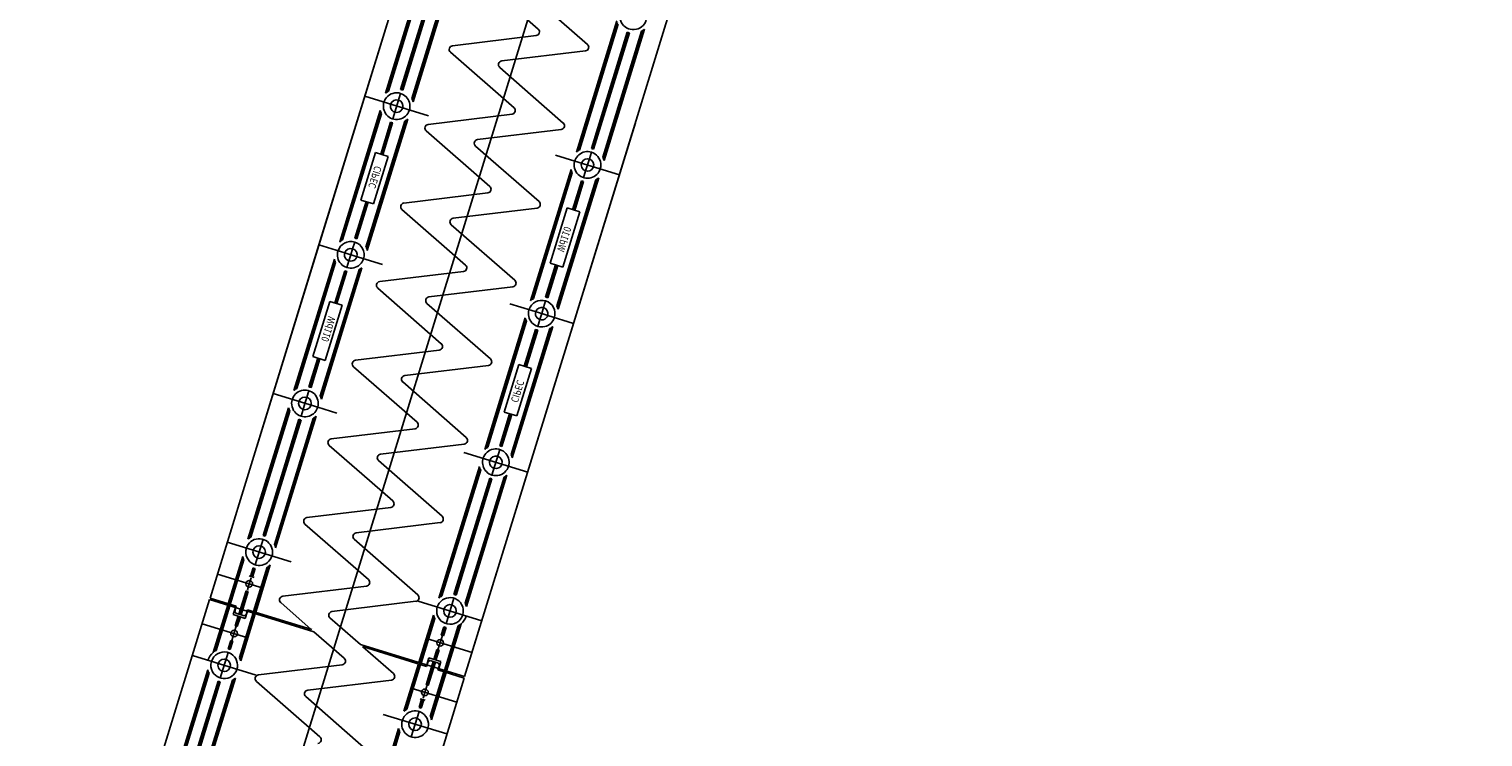
# Model space of a CAD drawing. Units: metres. Extents: x 599614 to 608505, y 2060509 to 2062265.
# Drawn here: x 600349 to 600351, y 2061964 to 2061965 of the extents above; entities that cross this region are included whole.
import ezdxf

# ---------------------------------------------------------------- set-up
doc = ezdxf.new("R2010")
doc.units = ezdxf.units.M
doc.header["$LTSCALE"] = 5
doc.header["$MEASUREMENT"] = 0
doc.linetypes.add('CENTER', pattern=[2, 1.25, -0.25, 0.25, -0.25])
doc.layers.get('0').update_dxf_attribs({"linetype": 'CONTINUOUS'})
doc.layers.add('CAU', color=140, linetype='CONTINUOUS')
doc.styles.add('ROMAND8', font='ROMAND8.shx', dxfattribs={"width": 0.8})

# ---------------------------------------------------------------- blocks, each defined once
blk = doc.blocks.new('MB tru dan')
at = {"layer": 'CAU', "linetype": 'CENTER'}
blk.add_line((-0.8101, -2.628), (-3.0195, -9.7951), dxfattribs=at)
blk = doc.blocks.new('kcg')
at = {"layer": 'CAU'}
for p, q in [((0.8982, 4.1345), (1.1287, 4.8821)), ((0.8982, 4.1345), (1.1287, 4.8821)), ((0.8982, 4.1345), (1.1287, 4.8821)), ((0.8982, 4.1345), (1.1287, 4.8821)), ((0.8982, 4.1345), (1.1287, 4.8821)), ((0.8982, 4.1345), (1.1287, 4.8821)), ((0.8982, 4.1345), (1.1287, 4.8821)), ((0.8982, 4.1345), (1.1287, 4.8821)), ((0.8982, 4.1345), (1.1287, 4.8821)), ((0.8982, 4.1345), (1.1287, 4.8821)), ((0.8982, 4.1345), (1.1287, 4.8821)), ((0.8982, 4.1345), (1.1287, 4.8821)), ((0.8982, 4.1345), (1.1287, 4.8821)), ((0.8982, 4.1345), (1.1287, 4.8821)), ((0.9817, 4.4053), (1.1287, 4.8821)), ((0.9817, 4.4053), (1.1287, 4.8821)), ((1.0715, 4.6101), (1.1262, 4.7875)), ((1.0736, 4.6117), (1.127, 4.785)), ((1.0755, 4.6129), (1.128, 4.7829)), ((1.0933, 4.6147), (1.1417, 4.7715)), ((1.0948, 4.6142), (1.1431, 4.771)), ((1.1071, 4.6032), (1.1595, 4.7732)), ((1.108, 4.6011), (1.1614, 4.7744)), ((1.1088, 4.5986), (1.1635, 4.776)), ((1.2777, 4.6967), (1.1919, 4.7717)), ((1.3254, 4.2993), (1.4724, 4.7762)), ((1.3254, 4.2993), (1.4724, 4.7762)), ((1.3442, 4.6761), (1.2585, 4.7511)), ((1.0919, 4.6151), (1.1308, 4.7413)), ((1.3292, 4.5307), (1.3839, 4.7081)), ((1.3312, 4.5323), (1.3847, 4.7056)), ((1.3332, 4.5335), (1.3856, 4.7035)), ((1.3496, 4.5357), (1.3979, 4.6925)), ((1.351, 4.5353), (1.3993, 4.692)), ((1.3647, 4.5237), (1.4171, 4.6938)), ((1.3657, 4.5217), (1.4191, 4.695)), ((1.3665, 4.5192), (1.4211, 4.6966)), ((1.3913, 4.661), (1.4008, 4.6916)), ((1.1619, 4.6743), (1.275, 4.688)), ((1.245, 4.5905), (1.1592, 4.6656)), ((1.3415, 4.6674), (1.2284, 4.6537)), ((1.3524, 4.5348), (1.3913, 4.661)), ((1.2257, 4.6449), (1.2674, 4.6085)), ((1.1296, 4.5795), (1.0436, 4.606)), ((1.0813, 4.5755), (1.0919, 4.6099)), ((1.2674, 4.6085), (1.3115, 4.5699)), ((1.0097, 4.4094), (1.0643, 4.5868)), ((1.0117, 4.411), (1.0652, 4.5843)), ((1.0137, 4.4122), (1.0661, 4.5823)), ((1.0461, 4.4004), (1.0996, 4.5737)), ((1.0469, 4.3979), (1.1016, 4.5753)), ((1.1292, 4.5681), (1.2423, 4.5818)), ((1.0452, 4.4025), (1.0976, 4.5725)), ((1.0651, 4.528), (1.0784, 4.5712)), ((1.0665, 4.5276), (1.0798, 4.5707)), ((1.0679, 4.5271), (1.0812, 4.5703)), ((1.1265, 4.5594), (1.2123, 4.4844)), ((1.4089, 4.5702), (1.1784, 3.8225)), ((1.4089, 4.5702), (1.1784, 3.8225)), ((1.4089, 4.5702), (1.1784, 3.8225)), ((1.4089, 4.5702), (1.1784, 3.8225)), ((1.4089, 4.5702), (1.1784, 3.8225)), ((1.4089, 4.5702), (1.1784, 3.8225)), ((1.4089, 4.5702), (1.1784, 3.8225)), ((1.4089, 4.5702), (1.1784, 3.8225)), ((1.4089, 4.5702), (1.1784, 3.8225)), ((1.4089, 4.5702), (1.1784, 3.8225)), ((1.4089, 4.5702), (1.1784, 3.8225)), ((1.4089, 4.5702), (1.1784, 3.8225)), ((1.4089, 4.5702), (1.1784, 3.8225)), ((1.4089, 4.5702), (1.1784, 3.8225)), ((1.3088, 4.5612), (1.1957, 4.5475)), ((1.193, 4.5388), (1.2788, 4.4638)), ((1.0582, 4.5301), (1.0384, 4.4659)), ((1.0554, 4.4607), (1.0752, 4.5249)), ((1.0752, 4.5249), (1.0582, 4.5301)), ((1.3012, 4.5265), (1.327, 4.5186)), ((1.327, 4.5186), (1.3872, 4.5)), ((1.3442, 4.5133), (1.3467, 4.5214)), ((1.3467, 4.5214), (1.3495, 4.5305)), ((1.2673, 4.33), (1.322, 4.5074)), ((1.2694, 4.3316), (1.3228, 4.5049)), ((1.2713, 4.3328), (1.3237, 4.5028)), ((1.3038, 4.321), (1.3572, 4.4943)), ((1.3046, 4.3185), (1.3593, 4.4959)), ((1.3389, 4.4961), (1.3417, 4.5052)), ((1.3417, 4.5052), (1.3442, 4.5133)), ((1.2096, 4.4756), (1.0965, 4.4619)), ((1.3029, 4.3231), (1.3553, 4.4931)), ((1.3241, 4.4529), (1.336, 4.4918)), ((1.3255, 4.4525), (1.3375, 4.4913)), ((1.3269, 4.452), (1.3389, 4.4909)), ((1.03, 4.4144), (1.0453, 4.4638)), ((1.0315, 4.414), (1.0467, 4.4634)), ((1.0329, 4.4135), (1.0481, 4.4629)), ((1.0384, 4.4659), (1.0554, 4.4607)), ((1.2761, 4.455), (1.163, 4.4413)), ((1.3168, 4.4552), (1.2938, 4.3807)), ((1.3338, 4.4499), (1.3168, 4.4552)), ((1.0938, 4.4532), (1.1795, 4.3782)), ((1.3108, 4.3755), (1.3338, 4.4499)), ((1.246, 4.3576), (1.1603, 4.4326)), ((0.9817, 4.4053), (0.8347, 3.9284)), ((0.9817, 4.4053), (0.8347, 3.9284)), ((1.0166, 4.3945), (0.9817, 4.4053)), ((1.0166, 4.3945), (0.9817, 4.4053)), ((1.0247, 4.392), (1.0272, 4.4002)), ((1.0272, 4.4002), (1.03, 4.4092)), ((1.0025, 4.3861), (0.9478, 4.2088)), ((1.0033, 4.3837), (0.9499, 4.2103)), ((1.0042, 4.3816), (0.9518, 4.2115)), ((1.0233, 4.3925), (1.0166, 4.3945)), ((1.0233, 4.3925), (1.0166, 4.3945)), ((1.0222, 4.3839), (1.0194, 4.3748)), ((1.0247, 4.392), (1.0222, 4.3839)), ((1.0677, 4.3788), (1.0233, 4.3925)), ((1.2877, 4.335), (1.3011, 4.3785)), ((1.2891, 4.3346), (1.3025, 4.3781)), ((1.2906, 4.3341), (1.304, 4.3776)), ((1.2938, 4.3807), (1.3108, 4.3755)), ((1.0358, 4.3719), (0.9833, 4.2018)), ((1.0377, 4.373), (0.9843, 4.1997)), ((1.0398, 4.3746), (0.9851, 4.1973)), ((1.0165, 4.3705), (1.0031, 4.327)), ((1.0179, 4.3701), (1.0045, 4.3266)), ((1.0194, 4.3697), (1.006, 4.3261)), ((1.1202, 4.3626), (1.0637, 4.3558)), ((1.1769, 4.3695), (1.1202, 4.3626)), ((1.061, 4.347), (1.1468, 4.272)), ((1.1302, 4.3352), (1.1869, 4.342)), ((1.1869, 4.342), (1.2434, 4.3489)), ((0.9963, 4.3291), (0.9733, 4.2547)), ((0.9903, 4.2495), (1.0132, 4.3239)), ((1.0132, 4.3239), (0.9963, 4.3291)), ((1.2133, 4.2514), (1.1275, 4.3264)), ((1.2394, 4.3259), (1.2838, 4.3122)), ((1.2824, 4.3126), (1.2849, 4.3207)), ((1.2849, 4.3207), (1.2877, 4.3298)), ((1.3254, 4.2993), (1.1784, 3.8225)), ((1.3254, 4.2993), (1.1784, 3.8225)), ((1.2601, 4.3067), (1.2055, 4.1293)), ((1.2609, 4.3042), (1.2075, 4.1309)), ((1.2619, 4.3022), (1.2095, 4.1321)), ((1.2799, 4.3045), (1.2771, 4.2954)), ((1.2824, 4.3126), (1.2799, 4.3045)), ((1.2838, 4.3122), (1.2905, 4.3101)), ((1.2838, 4.3122), (1.2905, 4.3101)), ((1.2905, 4.3101), (1.3254, 4.2993)), ((1.2905, 4.3101), (1.3254, 4.2993)), ((1.2934, 4.2924), (1.241, 4.1224)), ((1.2954, 4.2936), (1.2419, 4.1203)), ((1.2974, 4.2952), (1.2427, 4.1178)), ((1.2742, 4.2911), (1.2589, 4.2417)), ((1.2756, 4.2906), (1.2604, 4.2413)), ((1.277, 4.2902), (1.2618, 4.2408)), ((1.031, 4.2496), (1.1441, 4.2633)), ((0.9802, 4.2526), (0.9682, 4.2137)), ((0.9816, 4.2522), (0.9696, 4.2133)), ((0.983, 4.2517), (0.971, 4.2128)), ((0.9733, 4.2547), (0.9903, 4.2495)), ((1.1141, 4.1659), (1.0283, 4.2409)), ((1.0975, 4.229), (1.2106, 4.2427)), ((1.2517, 4.244), (1.2319, 4.1797)), ((1.2687, 4.2387), (1.2517, 4.244)), ((1.1806, 4.1453), (1.0948, 4.2203)), ((1.2489, 4.1745), (1.2687, 4.2387)), ((0.98, 4.1861), (0.9198, 4.2046)), ((0.9681, 4.2086), (0.9653, 4.1995)), ((0.9406, 4.1854), (0.8859, 4.0081)), ((0.9414, 4.183), (0.888, 4.0097)), ((0.9424, 4.1809), (0.8899, 4.0108)), ((0.9603, 4.1832), (0.9575, 4.1742)), ((0.9628, 4.1914), (0.9603, 4.1832)), ((0.9653, 4.1995), (0.9628, 4.1914)), ((1.0058, 4.1781), (0.98, 4.1861)), ((0.9561, 4.1694), (0.9077, 4.0126)), ((0.9575, 4.169), (0.9092, 4.0122)), ((0.9547, 4.1699), (0.9157, 4.0437)), ((0.9739, 4.1712), (0.9215, 4.0011)), ((0.9758, 4.1724), (0.9224, 3.9991)), ((0.9779, 4.174), (0.9232, 3.9966)), ((1.2391, 4.1775), (1.2258, 4.1343)), ((1.2406, 4.1771), (1.2273, 4.1339)), ((1.242, 4.1766), (1.2287, 4.1334)), ((1.2319, 4.1797), (1.2489, 4.1745)), ((0.9983, 4.1434), (1.1114, 4.1571)), ((1.0397, 4.0961), (0.9956, 4.1347)), ((1.1779, 4.1365), (1.0648, 4.1228)), ((1.1775, 4.1252), (1.2635, 4.0987)), ((1.2258, 4.1291), (1.2152, 4.0947)), ((1.0621, 4.1141), (1.1479, 4.0391)), ((1.1983, 4.106), (1.1436, 3.9286)), ((1.1991, 4.1035), (1.1457, 3.9302)), ((1.0814, 4.0597), (1.0397, 4.0961)), ((1.2, 4.1015), (1.1476, 3.9314)), ((1.2123, 4.0904), (1.164, 3.9336)), ((1.2137, 4.0899), (1.1654, 3.9332)), ((1.2152, 4.0895), (1.1763, 3.9634)), ((1.2316, 4.0918), (1.1791, 3.9217)), ((1.2335, 4.0929), (1.1801, 3.9196)), ((1.2355, 4.0945), (1.1809, 3.9172)), ((0.9157, 4.0437), (0.9063, 4.013)), ((0.9655, 4.0373), (1.0787, 4.051)), ((0.9628, 4.0285), (1.0486, 3.9535)), ((1.1452, 4.0304), (1.032, 4.0167)), ((0.944, 3.9774), (0.858, 4.0039)), ((0.9063, 4.0079), (0.8957, 3.9735)), ((1.0293, 4.0079), (1.1151, 3.9329)), ((0.8788, 3.9848), (0.8591, 3.9209)), ((0.8796, 3.9823), (0.8605, 3.9205)), ((0.8805, 3.9802), (0.8619, 3.92)), ((0.8928, 3.9692), (0.8893, 3.9578)), ((0.8942, 3.9687), (0.8907, 3.9574)), ((0.8957, 3.9683), (0.8921, 3.9569)), ((0.912, 3.9705), (0.8935, 3.9103)), ((0.914, 3.9717), (0.8949, 3.9099)), ((0.916, 3.9733), (0.8963, 3.9094)), ((0.9064, 3.9419), (0.8447, 3.9609)), ((0.8852, 3.9395), (0.8877, 3.9477)), ((0.8873, 3.9584), (0.8941, 3.9563)), ((0.8902, 3.9557), (0.8877, 3.9477)), ((1.0459, 3.9448), (0.9328, 3.9311)), ((1.1763, 3.9634), (1.1668, 3.9327)), ((0.6036, 3.1789), (0.8341, 3.9265)), ((0.6036, 3.1789), (0.8341, 3.9265)), ((0.6036, 3.1789), (0.8341, 3.9265)), ((0.6036, 3.1789), (0.8341, 3.9265)), ((0.6036, 3.1789), (0.8341, 3.9265)), ((0.6036, 3.1789), (0.8341, 3.9265)), ((0.6036, 3.1789), (0.8341, 3.9265)), ((0.6036, 3.1789), (0.8341, 3.9265)), ((0.6036, 3.1789), (0.8341, 3.9265)), ((0.6036, 3.1789), (0.8341, 3.9265)), ((0.6036, 3.1789), (0.8341, 3.9265)), ((0.6036, 3.1789), (0.8341, 3.9265)), ((0.6036, 3.1789), (0.8341, 3.9265)), ((0.6036, 3.1789), (0.8341, 3.9265)), ((0.6871, 3.4497), (0.8341, 3.9265)), ((0.6871, 3.4497), (0.8341, 3.9265)), ((0.9748, 3.8831), (0.8341, 3.9265)), ((0.8701, 3.9175), (0.8347, 3.9284)), ((0.8736, 3.907), (0.8833, 3.9384)), ((0.8847, 3.938), (0.8751, 3.9066)), ((0.8862, 3.9375), (0.8765, 3.9061)), ((0.8862, 3.9375), (0.8833, 3.9384)), ((1.1639, 3.9284), (1.1533, 3.894)), ((0.8388, 3.8552), (0.8585, 3.919)), ((0.8409, 3.8568), (0.8599, 3.9186)), ((0.8428, 3.8579), (0.8614, 3.9181)), ((0.866, 3.9062), (0.869, 3.9158)), ((0.8823, 3.9012), (0.866, 3.9062)), ((0.8701, 3.9175), (0.868, 3.9108)), ((0.868, 3.9108), (0.8693, 3.9083)), ((0.8808, 3.9048), (0.8693, 3.9083)), ((0.8743, 3.8482), (0.8929, 3.9084)), ((0.8753, 3.8462), (0.8943, 3.908)), ((0.8761, 3.8437), (0.8958, 3.9075)), ((0.8833, 3.9061), (0.8808, 3.9048)), ((0.8823, 3.9012), (0.8852, 3.9108)), ((0.8854, 3.9128), (0.8833, 3.9061)), ((0.9722, 3.8861), (0.8854, 3.9128)), ((0.9301, 3.9224), (0.9713, 3.8863)), ((1.1124, 3.9242), (0.9993, 3.9105)), ((1.1156, 3.9245), (1.2016, 3.898)), ((1.1364, 3.9053), (1.1167, 3.8415)), ((0.8857, 3.875), (0.8241, 3.894)), ((0.8641, 3.8711), (0.8701, 3.8905)), ((0.8687, 3.8909), (0.8727, 3.9042)), ((0.8715, 3.89), (0.8687, 3.8909)), ((0.8701, 3.8905), (0.8742, 3.9037)), ((0.8715, 3.89), (0.8756, 3.9033)), ((0.9966, 3.9018), (1.0377, 3.8659)), ((1.1372, 3.9029), (1.1182, 3.8411)), ((1.1382, 3.9008), (1.1196, 3.8406)), ((1.1504, 3.8898), (1.1469, 3.8784)), ((1.1519, 3.8893), (1.1484, 3.8779)), ((1.1533, 3.8889), (1.1498, 3.8775)), ((1.1697, 3.8911), (1.1511, 3.8309)), ((1.1716, 3.8923), (1.1526, 3.8304)), ((1.1737, 3.8938), (1.154, 3.83)), ((0.8592, 3.8601), (0.8627, 3.8715)), ((0.8606, 3.8598), (0.8641, 3.8711)), ((0.862, 3.8593), (0.8655, 3.8706)), ((0.8627, 3.8715), (0.8655, 3.8706)), ((1.0159, 3.8473), (0.9748, 3.8831)), ((1.1267, 3.874), (1.1884, 3.855)), ((1.1484, 3.8779), (1.1424, 3.8585)), ((1.1498, 3.8775), (1.1469, 3.8784)), ((0.8968, 3.8245), (0.8108, 3.851)), ((0.8485, 3.8206), (0.8591, 3.855)), ((1.0377, 3.8659), (1.1784, 3.8225)), ((1.0403, 3.863), (1.1271, 3.8362)), ((1.0824, 3.8266), (1.0411, 3.8627)), ((1.1302, 3.8478), (1.1272, 3.8383)), ((1.1302, 3.8478), (1.1464, 3.8428)), ((1.141, 3.859), (1.1369, 3.8457)), ((1.1424, 3.8585), (1.1383, 3.8453)), ((1.1438, 3.8581), (1.1397, 3.8449)), ((1.141, 3.859), (1.1438, 3.8581)), ((0.7769, 3.6545), (0.8316, 3.8319)), ((0.779, 3.6561), (0.8324, 3.8294)), ((0.7809, 3.6573), (0.8334, 3.8273)), ((0.9, 3.8248), (1.0132, 3.8385)), ((1.0965, 3.7757), (1.1161, 3.8396)), ((1.0985, 3.7773), (1.1176, 3.8391)), ((1.1005, 3.7785), (1.119, 3.8387)), ((1.1263, 3.8115), (1.136, 3.8429)), ((1.1271, 3.8362), (1.1292, 3.8429)), ((1.1278, 3.811), (1.1374, 3.8424)), ((1.1292, 3.8429), (1.1317, 3.8442)), ((1.1389, 3.842), (1.1292, 3.8106)), ((1.1317, 3.8442), (1.1432, 3.8407)), ((1.132, 3.7688), (1.1505, 3.829)), ((1.1329, 3.7667), (1.152, 3.8285)), ((1.1337, 3.7643), (1.1534, 3.8281)), ((1.1424, 3.8315), (1.1445, 3.8382)), ((1.1424, 3.8315), (1.1778, 3.8206)), ((1.1445, 3.8382), (1.1432, 3.8407)), ((1.1464, 3.8428), (1.1435, 3.8332)), ((0.7988, 3.6591), (0.8471, 3.8158)), ((0.8002, 3.6586), (0.8485, 3.8154)), ((0.8125, 3.6475), (0.8649, 3.8176)), ((0.8134, 3.6455), (0.8668, 3.8188)), ((0.8142, 3.643), (0.8689, 3.8204)), ((0.8362, 3.7857), (0.8457, 3.8163)), ((0.9831, 3.7411), (0.8974, 3.8161)), ((0.9666, 3.8042), (1.0797, 3.8179)), ((1.0308, 3.3437), (1.1778, 3.8206)), ((1.0308, 3.3437), (1.1778, 3.8206)), ((1.1273, 3.8095), (1.1248, 3.8013)), ((1.1263, 3.8115), (1.1292, 3.8106)), ((1.0496, 3.7205), (0.9639, 3.7955)), ((1.1061, 3.8071), (1.1678, 3.7881)), ((1.1168, 3.7807), (1.1203, 3.7921)), ((1.1183, 3.7803), (1.1218, 3.7916)), ((1.1252, 3.7906), (1.1184, 3.7927)), ((1.1197, 3.7798), (1.1232, 3.7912)), ((1.1223, 3.7933), (1.1248, 3.8013)), ((0.7973, 3.6595), (0.8362, 3.7857)), ((1.0685, 3.7716), (1.1545, 3.7451)), ((1.1062, 3.7411), (1.1168, 3.7755)), ((1.0346, 3.5751), (1.0893, 3.7524)), ((1.0367, 3.5766), (1.0901, 3.75)), ((1.0386, 3.5778), (1.091, 3.7479))]:
    blk.add_line(p, q, dxfattribs=at)
for centre, radius in [((1.3442, 4.5133), 0.0085), ((0.9628, 4.1914), 0.0085), ((0.901, 3.9907), 0.0085), ((0.8877, 3.9477), 0.0045), ((1.1586, 3.9112), 0.0085), ((0.8671, 3.8808), 0.0045), ((1.1454, 3.8682), 0.0045), ((0.8538, 3.8378), 0.0085), ((1.1248, 3.8013), 0.0045), ((1.1115, 3.7583), 0.0085)]:
    blk.add_circle(centre, radius, dxfattribs=at)
for centre, radius, start, end in [((1.4061, 4.714), 0.018, 68.0867, 342.8669), ((1.2744, 4.6929), 0.005, 276.904, 48.8298), ((1.4061, 4.714), 0.023, 249.1276, 256.6062), ((1.4061, 4.714), 0.023, 298.7064, 310.8429), ((1.1625, 4.6693), 0.005, 96.904, 228.8298), ((1.3409, 4.6723), 0.005, 276.904, 342.8669), ((1.3409, 4.6723), 0.005, 342.8669, 48.8298), ((1.229, 4.6487), 0.005, 96.904, 228.8298), ((1.0866, 4.5927), 0.023, 118.7064, 130.8429), ((1.0866, 4.5927), 0.023, 69.1276, 76.6062), ((1.0866, 4.5927), 0.018, 139.3104, 257.6471), ((1.0866, 4.5927), 0.018, 72.8669, 139.3104), ((1.0866, 4.5927), 0.0085, 162.8669, 342.8669), ((1.0866, 4.5927), 0.0085, 72.8669, 162.8669), ((1.0866, 4.5927), 0.0085, 342.8669, 72.8669), ((1.0866, 4.5927), 0.018, 319.3104, 72.8669), ((1.0866, 4.5927), 0.023, 14.8909, 27.0274), ((1.0866, 4.5927), 0.023, 194.8909, 207.0274), ((1.0866, 4.5927), 0.018, 257.6471, 319.3104), ((1.0866, 4.5927), 0.023, 298.7064, 310.8429), ((1.2417, 4.5868), 0.005, 276.904, 48.8298), ((1.0866, 4.5927), 0.023, 249.1276, 256.6062), ((1.1298, 4.5631), 0.005, 162.8669, 228.8298), ((1.1298, 4.5631), 0.005, 96.904, 162.8669), ((1.3082, 4.5662), 0.005, 276.904, 48.8298), ((1.1963, 4.5425), 0.005, 96.904, 228.8298), ((1.3442, 4.5133), 0.023, 118.7064, 130.8429), ((1.3442, 4.5133), 0.023, 69.1276, 76.6062), ((1.3442, 4.5133), 0.018, 72.8669, 186.4234), ((1.3442, 4.5133), 0.018, 248.0867, 6.4234), ((1.3442, 4.5133), 0.018, 6.4234, 72.8669), ((1.3442, 4.5133), 0.023, 14.8909, 27.0274), ((1.3442, 4.5133), 0.023, 194.8909, 207.0274), ((1.3442, 4.5133), 0.018, 186.4234, 248.0867), ((1.3442, 4.5133), 0.023, 298.7064, 310.8429), ((1.209, 4.4806), 0.005, 276.904, 48.8298), ((1.3442, 4.5133), 0.023, 249.1276, 256.6062), ((1.0971, 4.457), 0.005, 96.904, 228.8298), ((1.2755, 4.46), 0.005, 276.904, 48.8298), ((1.1636, 4.4364), 0.005, 162.8669, 228.8298), ((1.1636, 4.4364), 0.005, 96.904, 162.8669), ((1.0247, 4.392), 0.018, 162.8669, 342.8669), ((1.0247, 4.392), 0.018, 342.8669, 162.8669), ((1.0247, 4.392), 0.023, 118.7064, 130.8429), ((1.0247, 4.392), 0.0085, 342.8669, 162.8669), ((1.0247, 4.392), 0.023, 69.1276, 76.6062), ((1.0247, 4.392), 0.023, 14.8909, 27.0274), ((1.0247, 4.392), 0.023, 194.8909, 207.0274), ((1.0247, 4.392), 0.0085, 162.8669, 342.8669), ((1.1763, 4.3744), 0.005, 276.904, 48.8298), ((1.0247, 4.392), 0.023, 249.1276, 256.6062), ((1.0247, 4.392), 0.023, 298.7064, 310.8429), ((1.2428, 4.3538), 0.005, 276.904, 48.8298), ((1.0643, 4.3508), 0.005, 96.904, 228.8298), ((1.1308, 4.3302), 0.005, 96.904, 228.8298), ((1.2824, 4.3126), 0.018, 162.8669, 342.8669), ((1.2824, 4.3126), 0.018, 342.8669, 162.8669), ((1.2824, 4.3126), 0.023, 118.7064, 130.8429), ((1.2824, 4.3126), 0.0085, 342.8669, 162.8669), ((1.2824, 4.3126), 0.023, 69.1276, 76.6062), ((1.2824, 4.3126), 0.023, 14.8909, 27.0274), ((1.2824, 4.3126), 0.023, 194.8909, 207.0274), ((1.2824, 4.3126), 0.0085, 162.8669, 342.8669), ((1.2824, 4.3126), 0.023, 249.1276, 256.6062), ((1.2824, 4.3126), 0.023, 298.7064, 310.8429), ((1.1435, 4.2683), 0.005, 276.904, 342.8669), ((1.1435, 4.2683), 0.005, 342.8669, 48.8298), ((1.0316, 4.2446), 0.005, 96.904, 228.8298), ((1.21, 4.2477), 0.005, 276.904, 48.8298), ((1.0981, 4.224), 0.005, 96.904, 228.8298), ((0.9628, 4.1914), 0.018, 68.0867, 186.4234), ((0.9628, 4.1914), 0.023, 118.7064, 130.8429), ((0.9628, 4.1914), 0.023, 69.1276, 76.6062), ((0.9628, 4.1914), 0.018, 6.4234, 68.0867), ((0.9628, 4.1914), 0.023, 14.8909, 27.0274), ((0.9628, 4.1914), 0.023, 194.8909, 207.0274), ((0.9628, 4.1914), 0.018, 186.4234, 252.8669), ((0.9628, 4.1914), 0.018, 252.8669, 6.4234), ((0.9628, 4.1914), 0.023, 249.1276, 256.6062), ((0.9628, 4.1914), 0.023, 298.7064, 310.8429), ((1.1108, 4.1621), 0.005, 276.904, 48.8298), ((0.9989, 4.1385), 0.005, 96.904, 228.8298), ((1.1773, 4.1415), 0.005, 342.8669, 48.8298), ((1.0654, 4.1179), 0.005, 96.904, 228.8298), ((1.1773, 4.1415), 0.005, 276.904, 342.8669), ((1.2205, 4.1119), 0.018, 139.3104, 252.8669), ((1.2205, 4.1119), 0.023, 118.7064, 130.8429), ((1.2205, 4.1119), 0.018, 77.6471, 139.3104), ((1.2205, 4.1119), 0.018, 319.3104, 77.6471), ((1.2205, 4.1119), 0.023, 69.1276, 76.6062), ((1.2205, 4.1119), 0.023, 14.8909, 27.0274), ((1.2205, 4.1119), 0.023, 194.8909, 207.0274), ((1.2205, 4.1119), 0.0085, 162.8669, 252.8669), ((1.2205, 4.1119), 0.0085, 342.8669, 162.8669), ((1.2205, 4.1119), 0.0085, 252.8669, 342.8669), ((1.2205, 4.1119), 0.023, 249.1276, 256.6062), ((1.2205, 4.1119), 0.018, 252.8669, 319.3104), ((1.2205, 4.1119), 0.023, 298.7064, 310.8429), ((1.0781, 4.0559), 0.005, 276.904, 48.8298), ((0.9661, 4.0323), 0.005, 162.8669, 228.8298), ((0.9661, 4.0323), 0.005, 96.904, 162.8669), ((1.1446, 4.0353), 0.005, 276.904, 48.8298), ((0.901, 3.9907), 0.018, 248.0867, 162.8669), ((0.901, 3.9907), 0.023, 118.7064, 130.8429), ((0.901, 3.9907), 0.023, 69.1276, 76.6062), ((1.0326, 4.0117), 0.005, 96.904, 228.8298), ((0.901, 3.9907), 0.023, 194.8909, 207.0274), ((0.901, 3.9907), 0.018, 162.8669, 248.0867), ((0.901, 3.9907), 0.023, 14.8909, 27.0274), ((0.901, 3.9907), 0.023, 249.1276, 256.6062), ((0.901, 3.9907), 0.023, 298.7064, 310.8429), ((1.0453, 3.9498), 0.005, 276.904, 48.8298), ((0.9334, 3.9261), 0.005, 96.904, 228.8298), ((1.1118, 3.9291), 0.005, 276.904, 48.8298), ((1.1586, 3.9112), 0.018, 29.1052, 257.6471), ((1.1586, 3.9112), 0.023, 118.7064, 130.8429), ((1.1586, 3.9112), 0.023, 69.1276, 76.6062), ((0.9999, 3.9055), 0.005, 96.904, 228.8298), ((1.1586, 3.9112), 0.023, 194.8909, 207.0274), ((1.1586, 3.9112), 0.018, 257.6471, 342.8669), ((1.1586, 3.9112), 0.018, 342.8669, 29.1052), ((1.1586, 3.9112), 0.023, 14.8909, 27.0274), ((1.1586, 3.9112), 0.023, 249.1276, 256.6062), ((1.1586, 3.9112), 0.023, 298.7064, 310.8429), ((1.1586, 3.9112), 0.023, 310.8429, 342.8669), ((0.8538, 3.8378), 0.023, 130.8429, 162.8669), ((0.8538, 3.8378), 0.018, 77.6471, 162.8669), ((0.8538, 3.8378), 0.018, 209.1052, 77.6471), ((0.8538, 3.8378), 0.023, 118.7064, 130.8429), ((0.8538, 3.8378), 0.023, 69.1276, 76.6062), ((0.8538, 3.8378), 0.023, 14.8909, 27.0274), ((1.0126, 3.8435), 0.005, 276.904, 48.8298), ((0.8538, 3.8378), 0.023, 194.8909, 207.0274), ((0.8538, 3.8378), 0.018, 162.8669, 209.1052), ((0.8538, 3.8378), 0.023, 249.1276, 256.6062), ((0.8538, 3.8378), 0.023, 298.7064, 310.8429), ((0.9006, 3.8199), 0.005, 96.904, 228.8298), ((1.0791, 3.8229), 0.005, 276.904, 48.8298), ((0.9672, 3.7993), 0.005, 96.904, 228.8298), ((1.1115, 3.7583), 0.018, 68.0867, 342.8669), ((1.1115, 3.7583), 0.023, 118.7064, 130.8429), ((1.1115, 3.7583), 0.023, 69.1276, 76.6062), ((1.1115, 3.7583), 0.018, 342.8669, 68.0867), ((1.1115, 3.7583), 0.023, 14.8909, 27.0274), ((1.1115, 3.7583), 0.023, 194.8909, 207.0274), ((0.9798, 3.7373), 0.005, 276.904, 48.8298)]:
    blk.add_arc(centre, radius, start, end, dxfattribs=at)
at = {"layer": 'CAU', "style": 'ROMAND8', "text_generation_flag": 4, "width": 0.8}
for s, rotation, p in [('CIPEC', 252.8669, (1.0666, 4.5099)), ('Wd110', 72.8669, (1.3029, 4.3979)), ('Wd110', 252.8669, (1.0042, 4.3068)), ('CIPEC', 72.8669, (1.2405, 4.1947))]:
    blk.add_text(s, height=0.01, rotation=rotation, dxfattribs=at).set_placement(p)

msp = doc.modelspace()

# ---------------------------------------------------------------- block references
for name, p in [('MB tru dan', (600351.8712, 2061971.4356)), ('kcg', (600348.5082, 2061959.9152))]:
    msp.add_blockref(name, p)

doc.saveas('drawing.dxf')
